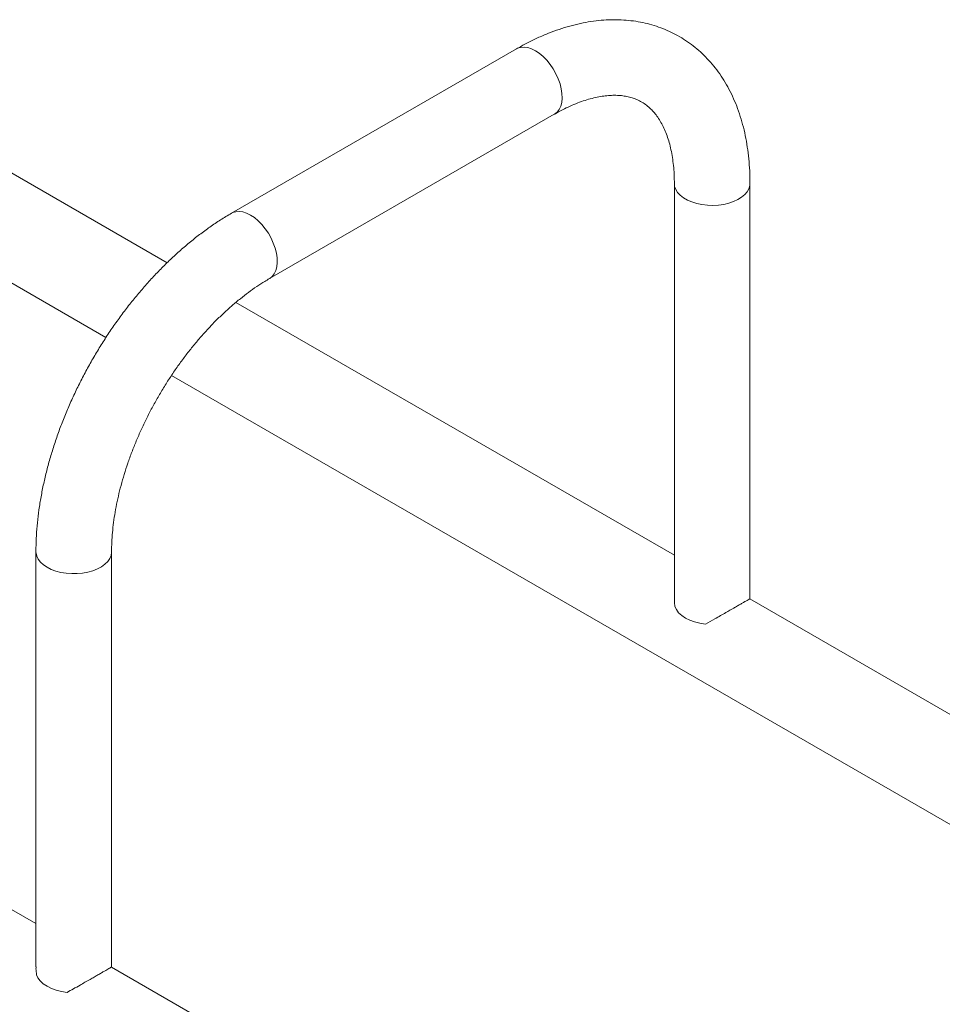
# Model space of a CAD drawing. Units: millimetres. Extents: x -1136 to 1136, y -1252 to 700.
# Drawn here: x -413 to -4, y 60 to 496 of the extents above; entities that cross this region are included whole.
import ezdxf

# ---------------------------------------------------------------- set-up
doc = ezdxf.new("R2010")
doc.units = ezdxf.units.MM

msp = doc.modelspace()

# ---------------------------------------------------------------- linework, layer by layer
at = {"color": 7, "linetype": 'Continuous', "lineweight": 15}
for p, q in [((-602.78, 486.84), (-374.65, 355.14)), ((-192.75, 483.13), (-318.97, 410.26)), ((-302.22, 381.25), (-176, 454.12)), ((-347.53, 388.33), (-442.99, 443.44)), ((-122.82, 423.4), (-122.82, 239.4)), ((-89.32, 239.42), (-89.32, 423.4)), ((-122.82, 258.6), (-317.06, 370.74)), ((-345.6, 338.37), (100.59, 80.79)), ((-405.66, 95.32), (-725.83, 280.15)), ((-405.66, 260.12), (-405.66, 76.13)), ((-372.16, 76.13), (-372.16, 260.12)), ((142.74, 105.3), (-89.4, 239.31)), ((18.61, -149.6), (-372.24, 76.03))]:
    msp.add_line(p, q, dxfattribs=at)
at = {"color": 8, "linetype": 'Continuous', "lineweight": 15, "flags": 128}
for points in [[(-192.75, 483.13), (-192.28, 483.37), (-190.91, 483.8), (-189.41, 483.91), (-187.79, 483.69), (-186.1, 483.15), (-184.38, 482.3)], [(-184.38, 482.3), (-182.65, 481.16), (-180.97, 479.75), (-179.35, 478.1), (-177.84, 476.26), (-176.47, 474.25), (-175.27, 472.12), (-174.27, 469.91), (-173.48, 467.68), (-172.92, 465.47), (-172.61, 463.32), (-172.54, 461.29), (-172.73, 459.41), (-173.17, 457.74), (-173.84, 456.29), (-174.75, 455.1), (-175.85, 454.21), (-176, 454.12)], [(-89.32, 423.4), (-89.39, 422.52), (-89.79, 421.12), (-90.53, 419.78), (-91.61, 418.51), (-93, 417.35), (-94.66, 416.32), (-96.57, 415.43), (-98.68, 414.72), (-100.95, 414.19), (-103.32, 413.86), (-105.76, 413.73), (-108.2, 413.81), (-110.6, 414.09), (-112.9, 414.57), (-115.05, 415.24), (-117.01, 416.08), (-118.74, 417.08), (-120.2, 418.21), (-121.36, 419.46), (-122.19, 420.78), (-122.68, 422.17), (-122.82, 423.39)], [(-318.97, 410.26), (-318.5, 410.51), (-317.13, 410.94), (-315.62, 411.04), (-314.01, 410.82), (-312.32, 410.28), (-310.6, 409.43)], [(-310.6, 409.43), (-308.87, 408.29), (-307.18, 406.89), (-305.57, 405.24), (-304.06, 403.39), (-302.69, 401.38), (-301.49, 399.25), (-300.49, 397.05), (-299.7, 394.81), (-299.14, 392.6), (-298.82, 390.46), (-298.76, 388.43), (-298.95, 386.55), (-299.39, 384.87), (-300.06, 383.42), (-300.96, 382.24), (-302.07, 381.34), (-302.21, 381.26)], [(-405.66, 260.12), (-405.63, 259.59), (-405.32, 258.19), (-404.66, 256.83), (-403.66, 255.54), (-402.35, 254.35), (-400.75, 253.28)], [(-400.75, 253.28), (-398.9, 252.36), (-396.84, 251.6), (-394.61, 251.02), (-392.25, 250.64), (-389.83, 250.46), (-387.38, 250.49), (-384.97, 250.72), (-382.64, 251.15), (-380.45, 251.77), (-378.43, 252.57), (-376.64, 253.53), (-375.11, 254.64), (-373.87, 255.85), (-372.96, 257.16), (-372.38, 258.54), (-372.16, 259.94), (-372.16, 260.11)]]:
    msp.add_lwpolyline(points, dxfattribs=at)
at = {"color": 7, "linetype": 'Continuous', "lineweight": 15, "flags": 128}
for points in [[(-109.02, 228.12), (-111.48, 228.49), (-113.82, 229.07), (-115.98, 229.84), (-117.91, 230.8), (-119.57, 231.91), (-120.91, 233.16), (-121.92, 234.51), (-122.55, 235.93)], [(-405.4, 72.65), (-404.76, 71.23), (-403.76, 69.88), (-402.41, 68.63), (-400.75, 67.52), (-398.82, 66.56), (-396.66, 65.78), (-394.33, 65.2), (-391.86, 64.84)]]:
    msp.add_lwpolyline(points, dxfattribs=at)
at = {"color": 7, "linetype": 'Continuous', "lineweight": 15}
for points, knots in [([(-89.32, 423.4), (-89.32, 424.38), (-89.34, 427.19), (-89.57, 431.76), (-90.09, 437.04), (-90.86, 442.19), (-91.9, 447.18), (-93.19, 452), (-94.73, 456.63), (-96.53, 461.06), (-98.56, 465.26), (-100.83, 469.22), (-103.32, 472.93), (-106.02, 476.38), (-108.91, 479.57), (-111.99, 482.48), (-115.25, 485.12), (-118.66, 487.48), (-122.23, 489.56), (-125.94, 491.35), (-129.79, 492.87), (-133.76, 494.09), (-137.85, 495.03), (-142.04, 495.67), (-146.34, 496.02), (-150.74, 496.08), (-155.23, 495.83), (-159.8, 495.29), (-164.43, 494.44), (-169.13, 493.28), (-173.86, 491.83), (-178.63, 490.07), (-183.4, 488.02), (-188.12, 485.72), (-191.23, 483.98), (-192.75, 483.13)], [0, 0, 0, 0, 0.017382, 0.049847, 0.082328, 0.114763, 0.147105, 0.179298, 0.211284, 0.243001, 0.274396, 0.305428, 0.336075, 0.366334, 0.396225, 0.425786, 0.455072, 0.48415, 0.513094, 0.541983, 0.570873, 0.599843, 0.628967, 0.658315, 0.687944, 0.717897, 0.748204, 0.778872, 0.809892, 0.841236, 0.872864, 0.904726, 0.936766, 0.968934, 1, 1, 1, 1]), ([(-176, 454.12), (-175.39, 454.46), (-173.6, 455.48), (-170.69, 456.97), (-167.29, 458.5), (-163.99, 459.78), (-160.8, 460.81), (-157.73, 461.6), (-154.79, 462.15), (-151.98, 462.47), (-149.31, 462.58), (-146.78, 462.47), (-144.37, 462.15), (-142.07, 461.62), (-139.86, 460.86), (-137.71, 459.84), (-135.64, 458.53), (-133.75, 456.99), (-132.06, 455.26), (-130.52, 453.36), (-129.09, 451.19), (-127.75, 448.73), (-126.57, 446.06), (-125.54, 443.18), (-124.66, 440.08), (-123.94, 436.77), (-123.39, 433.25), (-123.01, 429.53), (-122.84, 426.22), (-122.82, 424.14), (-122.82, 423.4)], [0, 0, 0, 0, 0.018158, 0.052821, 0.087415, 0.12198, 0.156553, 0.191192, 0.225989, 0.261069, 0.296605, 0.332829, 0.37005, 0.408665, 0.449139, 0.491862, 0.536692, 0.582007, 0.620683, 0.657574, 0.696684, 0.734263, 0.770739, 0.80648, 0.841749, 0.87673, 0.911552, 0.946306, 0.981051, 1, 1, 1, 1]), ([(-318.97, 410.26), (-319.82, 409.77), (-322.25, 408.34), (-326.23, 405.78), (-330.89, 402.52), (-335.48, 399.02), (-340, 395.28), (-344.44, 391.33), (-348.78, 387.17), (-353.03, 382.82), (-357.17, 378.28), (-361.19, 373.57), (-365.09, 368.7), (-368.85, 363.67), (-372.47, 358.51), (-375.94, 353.22), (-379.26, 347.82), (-382.41, 342.32), (-385.39, 336.73), (-388.19, 331.07), (-390.81, 325.34), (-393.23, 319.56), (-395.46, 313.75), (-397.49, 307.9), (-399.3, 302.05), (-400.9, 296.2), (-402.28, 290.36), (-403.43, 284.54), (-404.35, 278.77), (-405.04, 273.04), (-405.49, 267.38), (-405.65, 263.09), (-405.66, 260.68), (-405.66, 260.12)], [0, 0, 0, 0, 0.018122, 0.051865, 0.085577, 0.119259, 0.152902, 0.186498, 0.220045, 0.253544, 0.286996, 0.320408, 0.353783, 0.387128, 0.420448, 0.453752, 0.487045, 0.520334, 0.553627, 0.586929, 0.620246, 0.653586, 0.686956, 0.720364, 0.753815, 0.787316, 0.820872, 0.854489, 0.88817, 0.921914, 0.95572, 0.989582, 1, 1, 1, 1]), ([(-372.16, 260.12), (-372.15, 260.83), (-372.14, 262.92), (-371.97, 266.5), (-371.57, 270.9), (-370.98, 275.42), (-370.19, 280.06), (-369.19, 284.8), (-367.99, 289.61), (-366.59, 294.49), (-365, 299.41), (-363.21, 304.35), (-361.23, 309.3), (-359.08, 314.23), (-356.75, 319.13), (-354.25, 323.99), (-351.59, 328.77), (-348.78, 333.48), (-345.84, 338.08), (-342.76, 342.56), (-339.57, 346.91), (-336.28, 351.11), (-332.89, 355.15), (-329.43, 359), (-325.91, 362.67), (-322.33, 366.13), (-318.72, 369.38), (-315.1, 372.41), (-311.47, 375.21), (-307.86, 377.76), (-304.77, 379.75), (-302.9, 380.85), (-302.22, 381.25)], [0, 0, 0, 0, 0.017684, 0.051563, 0.085516, 0.119554, 0.153682, 0.187898, 0.222199, 0.25658, 0.291033, 0.325549, 0.360121, 0.394737, 0.429389, 0.464068, 0.498762, 0.533462, 0.568157, 0.602835, 0.637485, 0.672099, 0.706665, 0.741175, 0.775618, 0.809987, 0.844271, 0.878465, 0.912562, 0.946559, 0.980457, 1, 1, 1, 1]), ([(-122.55, 235.93), (-122.66, 236.68), (-122.81, 237.85), (-122.78, 238.99), (-122.77, 239.4)], [0, 0, 0, 0, 0.64028, 1, 1, 1, 1]), ([(-89.34, 239.42), (-89.33, 239.42), (-89.26, 239.44), (-89.52, 239.27), (-90.13, 238.9), (-90.98, 238.4), (-92.08, 237.76), (-93.35, 237.02), (-94.84, 236.15), (-97.01, 234.91), (-99.6, 233.42), (-102.42, 231.82), (-105.52, 230.06), (-107.65, 228.88), (-109.02, 228.12)], [0, 0, 0, 0, 0.01265, 0.116723, 0.193986, 0.273203, 0.338226, 0.405058, 0.470128, 0.537278, 0.663258, 0.750025, 0.839284, 1, 1, 1, 1]), ([(-405.62, 76.13), (-405.63, 75.85), (-405.68, 74.71), (-405.52, 73.54), (-405.4, 72.65)], [0, 0, 0, 0, 0.240017, 1, 1, 1, 1]), ([(-391.86, 64.84), (-390.95, 65.34), (-389.11, 66.36), (-386.41, 67.88), (-383.92, 69.3), (-381.83, 70.49), (-379.9, 71.6), (-378.19, 72.58), (-376.62, 73.49), (-374.86, 74.51), (-373.46, 75.33), (-372.57, 75.86), (-372.19, 76.1), (-372.19, 76.12), (-372.19, 76.13)], [0, 0, 0, 0, 0.107874, 0.218435, 0.296474, 0.376443, 0.442082, 0.509539, 0.575233, 0.643076, 0.768779, 0.854059, 0.941792, 1, 1, 1, 1])]:
    msp.add_open_spline(points, degree=3, knots=knots, dxfattribs=at)

doc.saveas('drawing.dxf')
